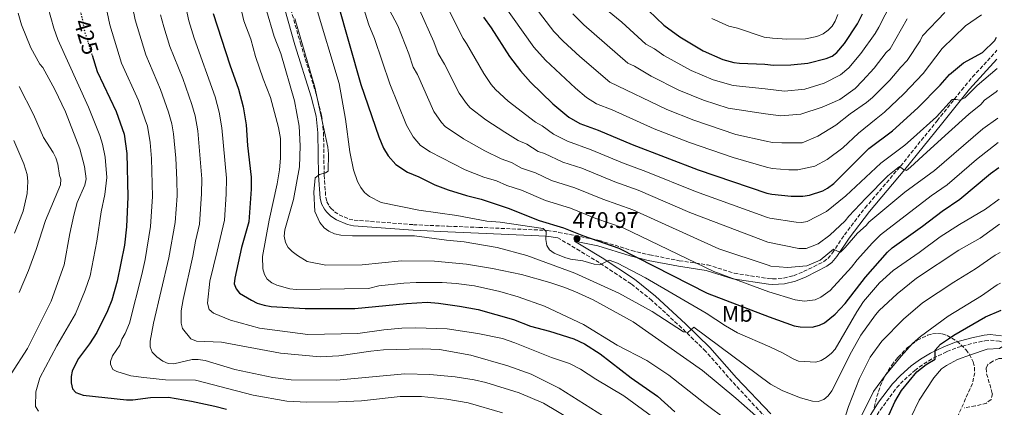
# Model space of a CAD drawing. Units: metres. Extents: x 609926 to 613348, y 4787158 to 4789526.
# Drawn here: x 612904 to 613339, y 4787791 to 4787962 of the extents above; entities that cross this region are included whole.
import ezdxf
from ezdxf.enums import TextEntityAlignment as Align

# ---------------------------------------------------------------- set-up
doc = ezdxf.new("R2010")
doc.units = ezdxf.units.M
doc.header["$MEASUREMENT"] = 0
doc.linetypes.add('DGN Style 3', pattern=[2.435891, 1.739922, -0.695969])
doc.linetypes.add('DGN Style 5', pattern=[1.217945, 0.521977, -0.695969])
for name, color, linetype, lineweight in [('Barranco lineal', 142, 'DGN Style 3', 13), ('Camino', 7, 'DGN Style 3', 0), ('Cota de curva de nivel directora', 7, 'Continuous', 0), ('Cota de punto acotado terreno', 7, 'Continuous', 0), ('Curva de nivel directora', 30, 'Continuous', 30), ('Curva de nivel directora no vista', 30, 'DGN Style 5', 30), ('Curva de nivel intermedia', 30, 'Continuous', 0), ('Etiqueta de uso rústico', 92, 'Continuous', 0), ('Margen derecho', 7, 'Continuous', 0), ('Punto acotado terreno (símbolo)', 7, 'Continuous', 0), ('Zona arbolada', 92, 'DGN Style 3', 0)]:
    doc.layers.add(name, color=color, linetype=linetype, lineweight=lineweight)
doc.styles.add('Style-Arial', font='arial.ttf')

# ---------------------------------------------------------------- blocks, each defined once
blk = doc.blocks.new('5PATER')
at = {"layer": 'Punto acotado terreno (símbolo)', "linetype": 'Continuous', "lineweight": 0}
h = blk.add_hatch(color=51, dxfattribs=at)
edge = h.paths.add_edge_path()
edge.add_ellipse((0, 0), major_axis=(-0.11, -0.111), ratio=0.999422, start_angle=0, end_angle=360)

msp = doc.modelspace()

# ---------------------------------------------------------------- linework, layer by layer
at = {"layer": 'Barranco lineal', "color": 142, "linetype": 'DGN Style 3', "lineweight": 13}
msp.add_polyline3d([(613337.75, 4787812.58, 443.32), (613336.38, 4787812.5, 443.23), (613333.73, 4787811.41, 443.07), (613331.59, 4787809.9, 442.9), (613330.75, 4787808.27, 442.78), (613330.99, 4787805.84, 442.75), (613333.55, 4787797.01, 442.48), (613332.93, 4787794.44, 442.34), (613330.94, 4787792.84, 442.32), (613326.03, 4787791.62, 442.34), (613321.06, 4787790.76, 442.03)], dxfattribs=at)
at = {"layer": 'Camino', "color": 7, "linetype": 'DGN Style 3', "lineweight": 0}
for points in [[(613018.74, 4787983.5, 463.92), (613027.64, 4787952.04, 463.92), (613034.81, 4787928.93, 463.92), (613037.02, 4787920.15, 463.93), (613037.87, 4787912.56, 464.34), (613038.13, 4787893.67, 465.13), (613038.85, 4787883.86, 465.58), (613039.33, 4787881.93, 466.14), (613040.42, 4787879.99, 466.69), (613041.11, 4787879.1, 466.69), (613042.74, 4787877.5, 466.69), (613044.75, 4787876.16, 466.69), (613049.15, 4787874.21, 466.69), (613051.37, 4787873.77, 466.69), (613077.59, 4787871.77, 465.66), (613092.93, 4787871.07, 465.77), (613106.51, 4787870.56, 466.8), (613136.81, 4787869.24, 470.17), (613141.84, 4787868.37, 470.57), (613159.75, 4787864.83, 473.13), (613174.03, 4787860.33, 474.66), (613181.97, 4787858.42, 475.6), (613195.13, 4787855.84, 477.24), (613207.57, 4787854.01, 478.9), (613219.45, 4787850.31, 480.37), (613234.57, 4787847.94, 481.73), (613236.43, 4787847.76, 481.89), (613241.24, 4787848.1, 482.19), (613245.67, 4787849.2, 482.68), (613250.11, 4787851.03, 483.41), (613259, 4787855.42, 484.34), (613260.81, 4787856.85, 484.53), (613262.79, 4787859.24, 484.78), (613268.17, 4787867.29, 485.48), (613277.28, 4787879.18, 486.97), (613292.94, 4787897.69, 490.35), (613309.13, 4787917.76, 493.01), (613319.93, 4787931.32, 495.45), (613324.77, 4787937.11, 496.02), (613334.76, 4787947.88, 497), (613335.47, 4787948.9, 497.09)], [(613233.39, 4787786.34, 461.14), (613218.52, 4787802.38, 461.81), (613206.79, 4787815.78, 463.62), (613196.15, 4787826.13, 465.23), (613182.99, 4787838.26, 467.48), (613173.86, 4787845.59, 468.96), (613159.68, 4787854.98, 470.81), (613151.17, 4787860.16, 471.17), (613141.47, 4787865.97, 470.66)], [(613235.7, 4787784.39, 460.77), (613250.6, 4787768.74, 459.24), (613258.03, 4787762.2, 458.53), (613260.89, 4787761.18, 458.57), (613263.92, 4787761.52, 458.59), (613266.97, 4787762.79, 458.09), (613269.25, 4787764.35, 457.6), (613270.75, 4787766.05, 457.2), (613273.25, 4787770.65, 456.08), (613276.15, 4787777.26, 454.47), (613283.88, 4787789.75, 452.7), (613291.3, 4787799.68, 451.34), (613294.63, 4787803.2, 450.79), (613299.25, 4787807.31, 450.11), (613303.21, 4787810.21, 449.58), (613307.37, 4787812.7, 449.06), (613313.42, 4787815.63, 448.34), (613317.99, 4787817.38, 447.68), (613325.02, 4787819.33, 446.53), (613330.27, 4787820.4, 445.84), (613332.66, 4787820.62, 445.59), (613336.64, 4787820.28, 445.24), (613337.62, 4787819.88, 445.17)]]:
    msp.add_polyline3d(points, dxfattribs=at)
at = {"layer": 'Curva de nivel directora', "color": 30, "linetype": 'Continuous', "lineweight": 30, "flags": 128}
for points, elevation in [([(613044.04, 4787970.1), (613054.39, 4787933.81), (613062.27, 4787910.61), (613064.36, 4787905.59), (613066.38, 4787902.18), (613069.87, 4787898.44), (613075, 4787894.96), (613080.02, 4787892.96), (613087.13, 4787889.43), (613092.93, 4787887.2), (613101.06, 4787884.63), (613107.61, 4787882.99), (613119.55, 4787879.13), (613133.25, 4787873.56), (613143.91, 4787870.38), (613152.72, 4787866.77), (613168.41, 4787861.42), (613207.47, 4787841.46), (613234.87, 4787831.01), (613245.91, 4787827.08), (613248.52, 4787826.52), (613253.87, 4787826.49), (613257.11, 4787827.28), (613259.38, 4787828.34), (613264.01, 4787832.18), (613268.48, 4787836.84), (613277.5, 4787848.55), (613287.12, 4787859.56), (613289.22, 4787861.57), (613302.63, 4787871.13), (613311.35, 4787877.81), (613319.11, 4787883.01), (613332.67, 4787894.4), (613336.33, 4787897.12)], 475), ([(613178.07, 4787969.72), (613188.35, 4787959.97), (613195.35, 4787954.79), (613205.65, 4787948.6), (613214.42, 4787944.8), (613219.27, 4787943.53), (613221.74, 4787943.2), (613232.89, 4787942.71), (613236.85, 4787942.34), (613244.42, 4787942.42), (613251.89, 4787943.25), (613260.1, 4787945.22), (613262.66, 4787946.26), (613264.82, 4787947.92), (613268.2, 4787951.93), (613273.86, 4787960.54), (613276.17, 4787964.97)], 525), ([(612989.11, 4787965.14), (612996.39, 4787942.48), (613000.27, 4787931.71), (613002.27, 4787923.91), (613003.66, 4787915.95), (613004.28, 4787906.83), (613005.81, 4787892.77), (613005.81, 4787887.53), (613004.85, 4787873.04), (613001.64, 4787861.64), (612998.68, 4787848.09), (612998.39, 4787845.6), (612999.19, 4787843.39), (613000.76, 4787841.44), (613005.95, 4787838.3), (613008.52, 4787837.06), (613011.56, 4787836.13), (613014.73, 4787835.61), (613029.81, 4787834.63), (613051.68, 4787834.64), (613074.54, 4787836.85), (613083.67, 4787837.45), (613088.74, 4787837.06), (613097.92, 4787835.74), (613106.26, 4787834.2), (613121.81, 4787829.8), (613129.41, 4787826.93), (613137.8, 4787824.71), (613148.55, 4787821.2), (613153.22, 4787819), (613160.15, 4787814.6), (613173.92, 4787804.01), (613185.47, 4787795.97), (613193.23, 4787789.01)], 450), ([(613108.54, 4787963.55), (613111.96, 4787958.81), (613120.13, 4787946.23), (613124.9, 4787939.85), (613129.38, 4787934.84), (613139.23, 4787925.18), (613146.28, 4787919.33), (613151.18, 4787916.5), (613159.3, 4787913.56), (613174.37, 4787907.19), (613203.41, 4787896.08), (613233.9, 4787885.71), (613236, 4787885.25), (613244.55, 4787884.37), (613249.8, 4787884.33), (613252.75, 4787884.82), (613258.54, 4787886.69), (613260.72, 4787887.93), (613263.4, 4787890), (613278.95, 4787905.47), (613289.34, 4787913.28), (613300.52, 4787923.51), (613310.48, 4787933.52), (613314.64, 4787938.15), (613320.83, 4787943.39), (613329.1, 4787947.95), (613334.6, 4787953.18), (613335.37, 4787954.74)], 500), ([(612935.55, 4787946.75), (612937.82, 4787939.53), (612946.2, 4787921.82), (612949.75, 4787911.78), (612950.98, 4787903.31), (612951.41, 4787884.11), (612950.77, 4787870.88), (612949.86, 4787862.71), (612946.68, 4787846.78), (612944.29, 4787838.3), (612942.42, 4787833.61), (612937.64, 4787824.02), (612934.41, 4787819.01), (612929.6, 4787812.56), (612928.03, 4787809.81), (612926.77, 4787807.03), (612926.25, 4787804.58), (612926.33, 4787801.78), (612926.94, 4787799.16), (612928.32, 4787797.5), (612931.66, 4787796.33), (612950.8, 4787794.36), (612953.49, 4787794.31), (612961.41, 4787795.37), (612969.39, 4787795.42), (612979.55, 4787793.77), (612989.8, 4787791.55), (612995.02, 4787790.21)], 425), ([(613285.83, 4787783.28), (613290.47, 4787793.41), (613293.39, 4787798.39), (613300.07, 4787806.62), (613304.34, 4787809.89), (613308.22, 4787812.26), (613308.2, 4787813.95), (613308.19, 4787816.29), (613310.63, 4787818.9), (613314.12, 4787821.26), (613316.48, 4787822.93), (613330.44, 4787831), (613337.39, 4787833.88)], 450)]:
    msp.add_lwpolyline(points, dxfattribs=dict(at, elevation=elevation))
at = {"layer": 'Curva de nivel directora no vista', "color": 30, "linetype": 'DGN Style 5', "lineweight": 30, "elevation": 425, "flags": 128}
msp.add_lwpolyline([(612930.05, 4787967.49), (612931.22, 4787962.83), (612932.05, 4787957.89), (612934.29, 4787950.74), (612935.55, 4787946.75)], dxfattribs=at)
at = {"layer": 'Curva de nivel intermedia', "color": 30, "linetype": 'Continuous', "lineweight": 0, "flags": 128}
for points, elevation in [([(613116.93, 4787788.47), (613101.87, 4787792.93), (613092.38, 4787794.63), (613081.13, 4787795.81), (613071.72, 4787795.75), (613054.67, 4787793.91), (613044.47, 4787793.34), (613030.5, 4787793.29), (613021.58, 4787793.76), (613006.7, 4787796.4), (612981.3, 4787802.93), (612968.03, 4787803.06), (612958.46, 4787804.21), (612952.7, 4787804.86), (612946.47, 4787806.86), (612944.78, 4787807.65), (612943.65, 4787810.04), (612943.75, 4787811.19), (612944.64, 4787813.8), (612947.83, 4787818.41), (612948.76, 4787821.1), (612950.16, 4787823.59), (612952.06, 4787828.18), (612957.48, 4787849.7), (612958.99, 4787856.38), (612961.38, 4787870.92), (612962.25, 4787884.29), (612961.79, 4787901.02), (612961.2, 4787908.16), (612959.98, 4787915.28), (612959.01, 4787918.14), (612956, 4787926.68), (612948.54, 4787943.22), (612943.32, 4787960.1), (612940.35, 4787975.07)], 430), ([(613148.25, 4787784.97), (613135.03, 4787792.76), (613124.28, 4787797.34), (613109.65, 4787801.91), (613104.4, 4787803.19), (613095.99, 4787804.45), (613084.84, 4787805.45), (613073.87, 4787805.75), (613043.55, 4787802.95), (613023.59, 4787803.06), (613015.52, 4787804.1), (612998.58, 4787807.65), (612985.51, 4787811.63), (612982.5, 4787812.17), (612979.79, 4787812.09), (612971.64, 4787810.27), (612969.14, 4787810.41), (612966.78, 4787811.42), (612964.23, 4787813.27), (612962.13, 4787815.34), (612961.25, 4787817.8), (612961.25, 4787820.29), (612962.7, 4787828.19), (612969.53, 4787857.13), (612972.32, 4787872.7), (612973.1, 4787884.48), (612973.08, 4787891.59), (612972.56, 4787901.22), (612971.53, 4787911.97), (612970.79, 4787916.35), (612969.33, 4787921.54), (612965.81, 4787931.53), (612959.25, 4787946.91), (612954.59, 4787962.32), (612952.41, 4787973.32)], 435), ([(613089.16, 4787975.09), (613099.52, 4787954.08), (613101.09, 4787951.92), (613108.75, 4787938.64), (613112.02, 4787933.77), (613113.89, 4787931.57), (613119.51, 4787926.46), (613131.59, 4787917.07), (613134.44, 4787915.47), (613139.49, 4787911.75), (613145.76, 4787908.67), (613156.22, 4787904.93), (613169.97, 4787899.16), (613180.35, 4787895.29), (613202.29, 4787886.4), (613234.09, 4787874.89), (613235.15, 4787874.62), (613246.82, 4787872.89), (613249.23, 4787872.71), (613251.72, 4787873.13), (613260.27, 4787877.66), (613268.78, 4787884.49), (613284.24, 4787899.03), (613294.85, 4787906.97), (613298.66, 4787910.27), (613308.89, 4787919.42), (613315.76, 4787927.09), (613317.49, 4787927.1), (613319.22, 4787926.77), (613321.29, 4787927.82), (613326.79, 4787933.4), (613332.64, 4787938.29), (613335.6, 4787940.92)], 495), ([(613124.71, 4787976.98), (613139.64, 4787957.18), (613143.77, 4787952.88), (613151.19, 4787946.15), (613164.4, 4787934.84), (613189.68, 4787922.68), (613201.6, 4787917.94), (613220.2, 4787911.67), (613233.49, 4787908.72), (613236.34, 4787908.09), (613240.45, 4787907.98), (613249.48, 4787908.04), (613256.33, 4787910.94), (613264.35, 4787915.71), (613270.69, 4787920.86), (613277.82, 4787925.82), (613280.59, 4787928.07), (613288.14, 4787935.71), (613293.03, 4787941.51), (613295.83, 4787944.33), (613301.55, 4787953.08), (613302.66, 4787955.31), (613312.58, 4787965.67)], 510), ([(613183.27, 4787786.84), (613170.64, 4787796.12), (613158.2, 4787803.38), (613151.5, 4787807.81), (613146.54, 4787810.35), (613138.69, 4787813.05), (613122.47, 4787819.5), (613117.04, 4787821.36), (613106, 4787823.63), (613092.55, 4787825.72), (613078.69, 4787826.16), (613072.49, 4787825.94), (613064.53, 4787825.2), (613052.96, 4787823.56), (613030.97, 4787823.25), (613009.56, 4787826.05), (612996.71, 4787829.55), (612989.19, 4787832.6), (612987.32, 4787834.25), (612986.52, 4787837.04), (612987.56, 4787846.82), (612990.89, 4787860.04), (612994.09, 4787873.75), (612994.82, 4787885.19), (612994.9, 4787892.38), (612992.95, 4787914.62), (612991.76, 4787921.49), (612989.96, 4787928.32), (612980.69, 4787954.3), (612978.26, 4787961.89), (612976.25, 4787971.68)], 445), ([(613000.06, 4787972.87), (613002.57, 4787961.87), (613005.67, 4787953.81), (613007.74, 4787946.2), (613011.17, 4787936.22), (613014.46, 4787928), (613017.94, 4787914.79), (613018.89, 4787909.82), (613018.91, 4787901.15), (613018.46, 4787896.04), (613017.37, 4787889.76), (613013.83, 4787873.7), (613010.9, 4787857.68), (613011.03, 4787852.29), (613011.76, 4787849.8), (613012.96, 4787847.6), (613014.94, 4787846.06), (613017.24, 4787845.07), (613022.91, 4787843.37), (613025.73, 4787843.08), (613057.81, 4787843.57), (613062.27, 4787844.67), (613073.35, 4787845.87), (613078.77, 4787846.13), (613090.33, 4787846.15), (613096.47, 4787845.76), (613104.61, 4787844.76), (613115.84, 4787842.15), (613123.92, 4787839.79), (613135.51, 4787835.74), (613152.72, 4787827.56), (613167.73, 4787818.49), (613180.85, 4787811.71), (613190.58, 4787805.26), (613206.35, 4787792.68), (613216.26, 4787785.27)], 455), ([(613034.38, 4787969.07), (613044.83, 4787934.15), (613047.59, 4787918.47), (613049.48, 4787903.96), (613051.12, 4787896)], 470), ([(613054.07, 4787972.59), (613057.84, 4787960.15), (613060.46, 4787954.12), (613067.15, 4787934.08), (613074.53, 4787915.85), (613077.43, 4787910.59), (613080.73, 4787906.84), (613084.98, 4787903.94), (613100.45, 4787896.02), (613108.69, 4787892.74), (613114.32, 4787891.11), (613118.9, 4787889.11), (613125.31, 4787886.97), (613136.05, 4787882.41), (613146.99, 4787879.02), (613158.22, 4787874.46), (613170.31, 4787870.34), (613210.45, 4787851.09), (613234.67, 4787842.1), (613246.31, 4787838.48), (613250.55, 4787837.95), (613255.15, 4787838.51), (613257.77, 4787839.71), (613261.76, 4787842.71), (613271.27, 4787853.01), (613273.71, 4787856.18), (613280.53, 4787863.73), (613284.06, 4787867.25), (613306.47, 4787884.54), (613313.53, 4787889.4), (613326.59, 4787900.58), (613336.15, 4787908.1)], 480), ([(613116.62, 4787970.26), (613130.77, 4787950.34), (613135.97, 4787944.48), (613149.25, 4787932.11), (613154.09, 4787928.03), (613158.59, 4787925.2), (613165.51, 4787922.55), (613184, 4787914.18), (613199.65, 4787908.09), (613218.9, 4787901.44), (613233.69, 4787897.22), (613236.17, 4787896.67), (613243.51, 4787895.97), (613247.51, 4787895.96), (613255.05, 4787897.68), (613260.53, 4787900.66), (613267.36, 4787905.82), (613274.29, 4787912.25), (613282.09, 4787918.59), (613285.89, 4787921.51), (613294.33, 4787929.61), (613302.96, 4787938.7), (613311.35, 4787949.73), (613321.67, 4787959.73), (613328.68, 4787964.64)], 505), ([(613159.48, 4787969.82), (613169.76, 4787961.34), (613180.37, 4787951.59), (613184.15, 4787949.5), (613188.25, 4787946.64), (613200.33, 4787939.96), (613210.14, 4787935.85), (613218.99, 4787933.27), (613233.08, 4787931.88), (613241.66, 4787930.86), (613250.59, 4787931.71), (613259.2, 4787934.42), (613266.34, 4787938.11), (613270.15, 4787941.18), (613275.45, 4787947.5), (613281.66, 4787956.27), (613283.36, 4787959.06), (613288.89, 4787970.05)], 520), ([(612899.72, 4787805.8), (612906.96, 4787816.92), (612917.39, 4787837.88), (612923.27, 4787854.01), (612925.67, 4787867.92), (612927.41, 4787875.96), (612928.93, 4787881.51), (612932.28, 4787889.28), (612932.98, 4787892.08), (612932.23, 4787897.5), (612930.12, 4787905.37), (612923.81, 4787921.71), (612919.12, 4787931.57), (612913.77, 4787941.23), (612912.42, 4787942.8), (612908.47, 4787949.99), (612904.33, 4787960.21), (612902.87, 4787965.31)], 415), ([(612911.82, 4787789.23), (612910.46, 4787791.37), (612910.75, 4787797.83), (612912.49, 4787804.04), (612919.95, 4787818.1), (612928.23, 4787832.39), (612932.55, 4787842.79), (612934.63, 4787849.19), (612937.63, 4787864.52), (612939.56, 4787877.51), (612941.16, 4787885.11), (612942.09, 4787892.7), (612941.28, 4787901.61), (612940.11, 4787907.34), (612938.96, 4787911.23), (612933.96, 4787923.81), (612920.38, 4787953.63), (612918.64, 4787958.65), (612916.04, 4787968.09)], 420), ([(612965.86, 4787964.54), (612967.27, 4787959.23), (612969.97, 4787950.61), (612975.62, 4787936.39), (612979.64, 4787924.93), (612981.09, 4787919.87), (612982.24, 4787913.29), (612983.99, 4787891.98), (612983.98, 4787885.34), (612982.99, 4787871.99), (612981.2, 4787864.43), (612980.07, 4787857.88), (612975.79, 4787838.69), (612974.95, 4787833.63), (612974.87, 4787828.19), (612975.48, 4787825.77), (612979.26, 4787821.24), (612981.67, 4787820.18), (612992.72, 4787819.75), (613018.87, 4787815), (613036.41, 4787813.3), (613044.68, 4787813.78), (613058.74, 4787815.83), (613064.34, 4787816.34), (613081.44, 4787816.86), (613089.13, 4787816.55), (613103.03, 4787814.07), (613119.27, 4787809.28), (613129.61, 4787805.61), (613142.03, 4787799.52), (613161.6, 4787787.04)], 440), ([(613012.62, 4787966.45), (613015.98, 4787955.02), (613018.98, 4787947.42), (613025.02, 4787926.51), (613027.04, 4787915.29), (613027.51, 4787906.71), (613027.27, 4787897.35), (613024.61, 4787882.85), (613020.71, 4787869.51), (613020.46, 4787866.69), (613021.03, 4787863.94), (613022.19, 4787861.73), (613023.99, 4787859.91), (613026.3, 4787858.07), (613030.65, 4787855.51), (613038.88, 4787853.8), (613054.93, 4787853.99), (613072.32, 4787855.84), (613086.92, 4787855.61), (613101.04, 4787854.23), (613112.57, 4787852.44), (613125.33, 4787849.67), (613137.89, 4787846.21), (613144.15, 4787844.11), (613148.99, 4787842.23), (613157.04, 4787838.5), (613174.75, 4787828.79), (613205.39, 4787807.22), (613220.19, 4787794.97), (613231.45, 4787785.02)], 460), ([(613066.84, 4787967.02), (613070.7, 4787959.77), (613075.6, 4787947.28), (613077.5, 4787941.44), (613079.35, 4787938.13), (613086.67, 4787921.84), (613089.94, 4787916.93), (613091.68, 4787915.15), (613099.76, 4787909.71), (613109.1, 4787904.44), (613116.33, 4787900.85), (613121.03, 4787899.23), (613125.41, 4787896.81), (613131.63, 4787894.64), (613138.67, 4787891.38), (613149.01, 4787888.05), (613161.35, 4787882.99), (613174.53, 4787878.3), (613212.68, 4787861.05), (613234.46, 4787853.8), (613235.64, 4787853.47), (613242.92, 4787852.83), (613251.56, 4787853.59), (613257.43, 4787856.05), (613263.28, 4787860.94), (613265.36, 4787859.92), (613266.41, 4787859.58), (613268.47, 4787861.67), (613273.96, 4787867.94), (613277.74, 4787871.43), (613278.89, 4787872.94), (613294.82, 4787886.14), (613307.94, 4787895.79), (613329.39, 4787914.22), (613335.97, 4787918.82)], 485), ([(613080.34, 4787966.78), (613086.58, 4787952.7), (613088.58, 4787947.49), (613091.36, 4787942.82), (613097.83, 4787929.97), (613101, 4787925.38), (613102.65, 4787923.5), (613109.63, 4787918.09), (613118.01, 4787912.63), (613123.96, 4787908.96), (613127.73, 4787907.35), (613132.71, 4787904.18), (613135.59, 4787903.25), (613143.62, 4787899.45), (613152.09, 4787896.69), (613166.65, 4787890.7), (613177.01, 4787886.97), (613199.74, 4787877.18), (613234.28, 4787864), (613247.93, 4787861.25), (613251.21, 4787861.27), (613256.53, 4787863.33), (613261.7, 4787867.1), (613268.43, 4787873.43), (613270.09, 4787875.53), (613277.65, 4787883.54), (613287.27, 4787893.3), (613292.44, 4787897.5), (613294.18, 4787896.12), (613295.56, 4787895.79), (613297.28, 4787897.18), (613304.5, 4787903.81), (613314.13, 4787912.54), (613323.09, 4787920.65), (613328.41, 4787924.88), (613330.02, 4787926.79), (613335.17, 4787930.57), (613335.77, 4787931.08)], 490), ([(613148, 4787964.97), (613152.88, 4787960.23), (613172.39, 4787943.21), (613175.36, 4787941.9), (613182.77, 4787937.52), (613195, 4787931.32), (613205.87, 4787926.89), (613216.71, 4787923.26), (613233.27, 4787920.81), (613239.97, 4787919.85), (613248.9, 4787920.61), (613258.3, 4787923.72), (613266.13, 4787927.21), (613272.87, 4787931.97), (613276.18, 4787935.43), (613281.28, 4787941.02), (613286.64, 4787947.86), (613288.42, 4787949.61), (613295.84, 4787962.76)], 515), ([(613209.47, 4787962.96), (613217.04, 4787959.63), (613220.91, 4787958.62), (613232.67, 4787954.78), (613236.27, 4787954.27), (613242.63, 4787953.88), (613250.93, 4787953.9), (613255.92, 4787954.98), (613258.72, 4787956.24), (613261.01, 4787957.75), (613262.69, 4787959.6), (613264.05, 4787961.84), (613265.27, 4787964.71)], 530), ([(613025.24, 4787962.96), (613033.95, 4787932.52), (613039.82, 4787906.06), (613040.09, 4787903.17), (613039.94, 4787895.49), (613038.7, 4787894.76), (613036.15, 4787893.97), (613034.19, 4787892.47), (613033.63, 4787886.1), (613034.04, 4787877.57), (613036.21, 4787872.76), (613038.19, 4787870.33), (613040.25, 4787868.91), (613042.75, 4787867.76), (613045.54, 4787867.15), (613050.6, 4787866.88), (613078.14, 4787866.77), (613092.25, 4787864.88), (613100.09, 4787864.25), (613114.59, 4787861.72), (613127.72, 4787858.16), (613148.91, 4787850.35), (613168.4, 4787841.41), (613183.17, 4787833.4), (613196.99, 4787824.3), (613198.9, 4787824.13), (613201.6, 4787826.37), (613235.4, 4787801.27), (613240.94, 4787798.33), (613248.68, 4787795.12), (613253.95, 4787793.67), (613256.52, 4787793.59), (613258.98, 4787794.43), (613260.88, 4787796.05), (613262.62, 4787798.25), (613271.25, 4787815.49), (613275.43, 4787822.89), (613281.82, 4787831.94), (613283.44, 4787833.84), (613291.43, 4787841.13), (613299.99, 4787848.09), (613318.66, 4787860.49), (613328.1, 4787865.83), (613336.75, 4787871.95)], 465), ([(612903.38, 4787841.74), (612907.4, 4787851.54), (612910.78, 4787860.79), (612914.91, 4787873.65), (612921.57, 4787889.4), (612921.68, 4787891.91), (612921.07, 4787893.51), (612920.4, 4787898.47), (612919.48, 4787901.31), (612918.27, 4787903.69), (612914.04, 4787910.26), (612909.71, 4787920.56), (612903.32, 4787932.92)], 410), ([(612901.25, 4787867.95), (612905.01, 4787877.69), (612906.91, 4787885.58), (612907.14, 4787890.87), (612906.82, 4787893.91), (612905.38, 4787898.69), (612900.89, 4787908.95)], 405), ([(613051.12, 4787896), (613052.95, 4787890.87), (613054.34, 4787888.2), (613056.02, 4787885.94), (613058.18, 4787884.29), (613063.32, 4787881.64), (613079.96, 4787878.12), (613096.73, 4787875.81), (613110.05, 4787873.38), (613115.99, 4787872.83), (613134.9, 4787870.08), (613136.34, 4787868.78), (613136.12, 4787865.2), (613136.56, 4787862.58), (613137.82, 4787860.62), (613139.89, 4787859.21), (613144.49, 4787857.18), (613146.98, 4787856.45), (613152.45, 4787855.7), (613157.46, 4787854.3), (613159.98, 4787854.04), (613164.19, 4787856.01), (613167.86, 4787854.67), (613180.21, 4787848.24), (613207.06, 4787832.6), (613215.63, 4787826.95), (613220.87, 4787823.92), (613235.1, 4787817.75), (613240.74, 4787815.11), (613245.42, 4787812.47), (613247.9, 4787811.4), (613255.52, 4787810.89), (613257.89, 4787811.71), (613260.07, 4787813.06), (613262.35, 4787814.86), (613264.03, 4787816.71), (613273.59, 4787833.28), (613276.57, 4787837.75), (613283.7, 4787846.1), (613289.71, 4787851.48), (613301.12, 4787859.41), (613310.39, 4787866.39), (613318.96, 4787871.91), (613330.47, 4787878.56), (613336.57, 4787883.08)], 470), ([(613263.12, 4787770.11), (613269.96, 4787791.41), (613274.77, 4787803.78), (613279.51, 4787813.19), (613284.67, 4787820.27), (613294.23, 4787829.99), (613302.64, 4787837.19), (613316.44, 4787846.38), (613326.14, 4787852.2), (613334.82, 4787858.21), (613336.96, 4787859.46)], 460), ([(613274.9, 4787785.8), (613280.94, 4787798), (613286.25, 4787805.24), (613293.26, 4787813.59), (613298.29, 4787819.14), (613301.76, 4787822.3), (613313.93, 4787831.29), (613328.74, 4787840.34), (613335.66, 4787845.19), (613337.19, 4787845.87)], 455), ([(613337.66, 4787817.68), (613336.73, 4787817.05), (613331.24, 4787816.66), (613323.81, 4787814.25), (613318.11, 4787812.13), (613313.23, 4787809.51), (613311.1, 4787808.02), (613307.66, 4787803.95), (613301.12, 4787794.2), (613297.51, 4787786.54)], 445)]:
    msp.add_lwpolyline(points, dxfattribs=dict(at, elevation=elevation))
at = {"layer": 'Margen derecho', "color": 7, "linetype": 'Continuous', "lineweight": 0}
for points in [[(613141.47, 4787865.97, 470.66), (613136.5, 4787866.75, 470.17), (613106.41, 4787868.06, 466.8), (613092.82, 4787868.57, 465.77), (613077.44, 4787869.27, 465.66), (613051.04, 4787871.29, 466.69), (613048.4, 4787871.81, 466.69), (613043.54, 4787873.96, 466.69), (613041.16, 4787875.55, 466.69), (613039.24, 4787877.43, 466.69), (613038.33, 4787878.61, 466.69), (613036.99, 4787881, 466.14), (613036.37, 4787883.45, 465.58), (613035.63, 4787893.57, 465.13), (613035.37, 4787912.4, 464.34), (613034.55, 4787919.7, 463.93), (613032.41, 4787928.26, 463.92), (613025.24, 4787951.32, 463.92), (613016.31, 4787982.9, 463.92), (613015.75, 4787985.47, 463.84), (613015.27, 4787990.62, 463.47), (613015.87, 4788002.18, 463.36)], [(613235.63, 4787788.12, 460.95), (613220.38, 4787804.05, 461.81), (613208.6, 4787817.5, 463.62), (613197.87, 4787827.95, 465.23), (613184.62, 4787840.16, 467.48), (613175.33, 4787847.61, 468.96), (613161.02, 4787857.09, 470.81), (613152.47, 4787862.3, 471.17), (613148.81, 4787864.48, 470.98), (613159.15, 4787862.4, 473.13), (613173.36, 4787857.92, 474.66), (613181.43, 4787855.98, 475.6), (613194.71, 4787853.38, 477.24), (613207.02, 4787851.57, 478.9), (613218.87, 4787847.87, 480.37), (613234.61, 4787845.43, 481.75), (613236.39, 4787845.26, 481.89), (613241.63, 4787845.63, 482.19), (613246.47, 4787846.82, 482.68), (613251.16, 4787848.76, 483.41), (613260.41, 4787853.34, 484.34), (613262.5, 4787855, 484.53), (613264.81, 4787857.75, 484.78), (613270.19, 4787865.81, 485.48), (613279.23, 4787877.62, 486.97), (613294.88, 4787896.11, 490.35), (613311.07, 4787916.2, 493.01), (613323.42, 4787931.69, 495.67), (613335.53, 4787945.03, 496.88)], [(613337.58, 4787822.57, 445.22), (613332.58, 4787823.13, 445.59), (613329.94, 4787822.88, 445.84), (613324.44, 4787821.76, 446.53), (613317.2, 4787819.75, 447.68), (613312.44, 4787817.93, 448.34), (613306.17, 4787814.89, 449.06), (613301.83, 4787812.29, 449.58), (613297.69, 4787809.26, 450.11), (613292.88, 4787804.99, 450.79), (613289.42, 4787801.33, 451.34), (613283.21, 4787793.22, 452.43), (613273.91, 4787778.39, 454.47)]]:
    msp.add_polyline3d(points, dxfattribs=at)
at = {"layer": 'Zona arbolada', "color": 92, "linetype": 'DGN Style 3', "lineweight": 0}
for points in [[(613281.31, 4787790.95, 457.5), (613282.42, 4787795.69, 457.58), (613284, 4787800.38, 457.59), (613286.18, 4787805.04, 457.5), (613289.1, 4787809.68, 457.29), (613291.8, 4787813.08, 457.05), (613295.9, 4787817.25, 456.67), (613300.34, 4787820.63, 456.24), (613304.88, 4787822.89, 455.76), (613307.12, 4787823.49, 455.51), (613309.3, 4787823.68, 455.26), (613311.4, 4787823.43, 455.01), (613313.5, 4787822.73, 454.73), (613317.86, 4787820.22, 454.12), (613321.83, 4787816.54, 453.48), (613323.44, 4787814.39, 453.17), (613325.1, 4787811.06, 452.79), (613325.65, 4787808.67, 452.6), (613325.71, 4787806.27, 452.49), (613324.68, 4787801.48, 452.47), (613318.23, 4787787.03, 452.86)], [(613281.31, 4787790.95, 457.5), (613282.42, 4787795.69, 457.58), (613284, 4787800.38, 457.59), (613286.18, 4787805.04, 457.5), (613289.1, 4787809.68, 457.29), (613291.8, 4787813.08, 457.05), (613295.9, 4787817.25, 456.67), (613300.34, 4787820.63, 456.24), (613304.88, 4787822.89, 455.76), (613307.12, 4787823.49, 455.51), (613309.3, 4787823.68, 455.26), (613311.4, 4787823.43, 455.01), (613313.5, 4787822.73, 454.73), (613317.86, 4787820.22, 454.12), (613321.83, 4787816.54, 453.48), (613323.44, 4787814.39, 453.17), (613325.1, 4787811.06, 452.79), (613325.65, 4787808.67, 452.6), (613325.71, 4787806.27, 452.49), (613324.68, 4787801.48, 452.47)], [(613324.68, 4787801.48, 452.47), (613318.23, 4787787.03, 452.86), (613316.78, 4787781.34, 452.63), (613315.08, 4787776.43, 452), (613312.14, 4787769, 450.6), (613310.69, 4787764.03, 449.63), (613310.28, 4787759.07, 448.81), (613310.62, 4787756.59, 448.53), (613311.42, 4787754.12, 448.35), (613312.74, 4787751.67, 448.29), (613316.29, 4787747.33, 448.59), (613320.48, 4787743.32, 449.4), (613322.58, 4787742.06, 449.85), (613324.68, 4787741.53, 450.27), (613326.73, 4787741.88, 450.57), (613333.02, 4787745.06, 451.25), (613338.81, 4787748.83, 451.81)]]:
    msp.add_polyline3d(points, dxfattribs=at)

# ---------------------------------------------------------------- block references
at = {"layer": 'Punto acotado terreno (símbolo)', "color": 7, "linetype": 'Continuous', "lineweight": 0, "xscale": 10, "yscale": 10, "zscale": 10}
msp.add_blockref('5PATER', (613149.91, 4787865.6, 470.98), dxfattribs=at)

# ---------------------------------------------------------------- texts
at = {"layer": 'Cota de curva de nivel directora', "color": 7, "linetype": 'Continuous', "lineweight": 0, "style": 'Style-Arial'}
msp.add_text('425', height=7, rotation=287, dxfattribs=at).set_placement((612932.978, 4787954.8506, 425), align=Align.MIDDLE_CENTER)
at = {"layer": 'Cota de punto acotado terreno', "color": 7, "linetype": 'Continuous', "lineweight": 0, "style": 'Style-Arial'}
msp.add_text('470.97', height=7, dxfattribs=at).set_placement((613147.96, 4787870.3, 470.98))
at = {"layer": 'Etiqueta de uso rústico', "color": 92, "linetype": 'Continuous', "lineweight": 0, "style": 'Style-Arial'}
msp.add_text('Mb', height=7, dxfattribs=at).set_placement((613220.7202, 4787832.33, 473.14), align=Align.MIDDLE_CENTER)

doc.saveas('drawing.dxf')
